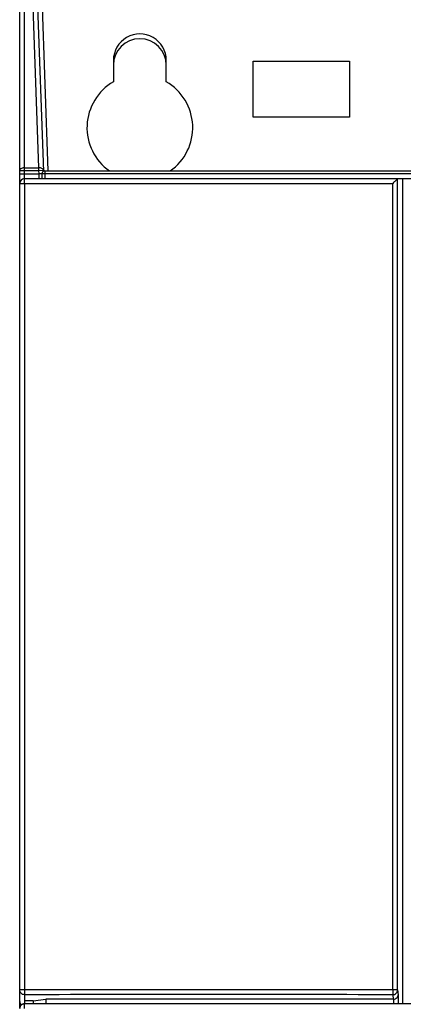
# Model space of a CAD drawing. Units: millimetres. Extents: x 0 to 1189, y 0 to 841.
# Drawn here: x 244 to 264, y 635 to 687 of the extents above; entities that cross this region are included whole.
import ezdxf

# ---------------------------------------------------------------- set-up
doc = ezdxf.new("R2010")
doc.units = ezdxf.units.MM
doc.header["$LTSCALE"] = 65.395
doc.layers.get('0').update_dxf_attribs({"linetype": 'CONTINUOUS'})
doc.layers.add('ROUNDS', color=7, linetype='CONTINUOUS')

msp = doc.modelspace()

# ---------------------------------------------------------------- linework, layer by layer
at = {"color": 7, "linetype": 'CONTINUOUS'}
for p, q in [((243.6583, 635.1252), (243.6583, 688.526)), ((244.5466, 688.5347), (244.8916, 678.6553)), ((248.5333, 684.426), (248.5333, 683.3075)), ((251.2833, 683.3075), (251.2833, 684.426)), ((255.8083, 681.476), (255.8083, 684.376)), ((255.8083, 684.376), (260.8083, 684.376)), ((260.8083, 684.376), (260.8083, 681.476)), ((260.8083, 681.476), (255.8083, 681.476)), ((243.9083, 678.276), (300.9083, 678.276)), ((244.8172, 678.5312), (244.8083, 678.276)), ((244.8908, 678.676), (266.1583, 678.676)), ((263.3061, 678.276), (263.306, 678.2758)), ((263.5583, 678.276), (263.5583, 635.3778)), ((243.9083, 635.5442), (243.9083, 635.3778)), ((243.9083, 635.5442), (243.9126, 635.5398)), ((244.3581, 635.5394), (243.9083, 635.5442)), ((243.9126, 635.5398), (243.9126, 635.3778)), ((244.3583, 635.5273), (243.9126, 635.5398)), ((244.3581, 635.5394), (245.0191, 635.6206)), ((244.3588, 635.5284), (244.3581, 635.5394)), ((244.3583, 635.5272), (244.3583, 635.3778)), ((245.0191, 635.6206), (245.0191, 635.3778)), ((263.0954, 635.6196), (263.0888, 635.6196))]:
    msp.add_line(p, q, dxfattribs=at)
at = {"color": 9, "linetype": 'CONTINUOUS'}
for p, q in [((243.9083, 678.276), (243.9083, 688.776)), ((244.3007, 688.5485), (244.6398, 678.8381)), ((245.1407, 678.676), (244.7964, 688.5347)), ((243.9083, 678.8381), (244.6398, 678.8381)), ((244.6398, 678.8381), (244.6398, 678.7019)), ((243.6583, 678.7019), (244.6398, 678.7019)), ((243.6583, 678.526), (244.6459, 678.526)), ((244.6398, 678.7019), (244.8896, 678.7106)), ((244.6398, 678.7019), (244.6459, 678.526)), ((244.6459, 678.526), (244.6459, 678.276)), ((244.811, 678.5202), (244.6459, 678.526)), ((244.8171, 678.52), (244.811, 678.5202)), ((244.9671, 678.539), (244.9579, 678.276)), ((244.9671, 678.676), (244.9671, 678.539)), ((244.9671, 678.539), (266.1583, 678.539)), ((263.306, 636.0986), (263.306, 678.2759)), ((243.6583, 678.026), (263.0588, 678.026)), ((243.9054, 678.026), (243.9054, 636.0981)), ((263.0588, 636.0986), (263.0588, 678.026)), ((243.9054, 636.0981), (243.6583, 636.0981)), ((243.9083, 635.85), (243.9083, 635.5442)), ((263.056, 635.8505), (263.0888, 635.6196)), ((263.306, 636.0986), (263.0588, 636.0986)), ((263.306, 636.0986), (263.3426, 635.8407)), ((263.3426, 635.8407), (263.3426, 635.3778)), ((263.0954, 635.6196), (263.0954, 635.3778))]:
    msp.add_line(p, q, dxfattribs=at)
at = {"color": 3, "linetype": 'CONTINUOUS'}
msp.add_arc((249.9083, 684.176), 1.375, 0, 180, dxfattribs=at)
at = {"color": 7, "linetype": 'CONTINUOUS'}
for centre, radius, start, end in [((243.9083, 678.026), 0.25, 90, 180), ((244.9671, 678.526), 0.15, 90, 178), ((243.9104, 635.5026), 0.2521, 179.9397, 228.28535)]:
    msp.add_arc(centre, radius, start, end, dxfattribs=at)
at = {"color": 9, "linetype": 'CONTINUOUS'}
for centre, radius, start, end in [((253.6576, -6289.25), 6925.355, 89.92222133, 90.08068321), ((253.6576, -6285.4251), 6921.282, 89.9221978, 90.0807063)]:
    msp.add_arc(centre, radius, start, end, dxfattribs=at)
at = {"color": 7, "linetype": 'CONTINUOUS'}
for centre, major_axis, ratio, start_param, end_param in [((249.9083, 684.426), (1.375, 0), 1, 0, 3.1415927), ((249.9083, 680.926), (0, 2.75), 1, 0.5235988, 2.5290379), ((249.9083, 680.926), (0, 2.75), 1, -2.5290379, -0.5235988), ((253.6583, 531.5328), (847.9, 0), 0.1227659, 1.5596739, 1.5809855)]:
    msp.add_ellipse(centre, major_axis=major_axis, ratio=ratio, start_param=start_param, end_param=end_param, dxfattribs=at)
at = {"color": 9, "linetype": 'CONTINUOUS'}
for points, knots in [([(243.9083, 678.8381), (243.892, 678.8381), (243.8599, 678.8364), (243.8063, 678.8277), (243.7515, 678.8104), (243.7014, 678.7817), (243.6673, 678.7454), (243.6583, 678.7155), (243.6583, 678.7019)], [0, 0, 0, 0, 0.1581155, 0.3119876, 0.5262859, 0.7123899, 0.867312, 1, 1, 1, 1]), ([(244.8896, 678.7106), (244.889, 678.7288), (244.8704, 678.7693), (244.8114, 678.8093), (244.7317, 678.8343), (244.6714, 678.8389), (244.6398, 678.8381)], [0, 0, 0, 0, 0.180596, 0.4073878, 0.6872132, 1, 1, 1, 1]), ([(243.9054, 678.026), (243.9054, 678.0422), (243.9055, 678.0741), (243.9056, 678.1204), (243.9059, 678.1631), (243.9062, 678.2005), (243.9066, 678.2277), (243.9069, 678.2457), (243.9071, 678.2563), (243.9075, 678.2643), (243.9075, 678.2707), (243.9082, 678.2734), (243.9079, 678.276), (243.9083, 678.276)], [0, 0, 0, 0, 0.1950451, 0.3825845, 0.5554304, 0.7069338, 0.8312771, 0.8817241, 0.9236842, 0.9567539, 0.9806168, 0.9950557, 1, 1, 1, 1]), ([(244.8172, 678.5312), (244.8173, 678.5325), (244.8223, 678.5346), (244.8301, 678.5361), (244.8443, 678.5379), (244.8711, 678.5396), (244.9128, 678.5404), (244.948, 678.5397), (244.9671, 678.539)], [0, 0, 0, 0, 0.0253659, 0.0838745, 0.1764017, 0.3000068, 0.6213094, 1, 1, 1, 1]), ([(243.9083, 635.85), (243.8758, 635.85), (243.8101, 635.8629), (243.7271, 635.918), (243.6713, 636.0005), (243.6583, 636.0658), (243.6583, 636.0981)], [0, 0, 0, 0, 0.2508628, 0.5012215, 0.7508647, 1, 1, 1, 1]), ([(243.9054, 636.0981), (243.9055, 636.0686), (243.9057, 636.0134), (243.9061, 635.9396), (243.9072, 635.8865), (243.9075, 635.8589), (243.9083, 635.85)], [0, 0, 0, 0, 0.356916, 0.6675367, 0.8915747, 1, 1, 1, 1]), ([(263.056, 635.8505), (263.0885, 635.8505), (263.154, 635.8635), (263.237, 635.9187), (263.2927, 636.0011), (263.3059, 636.0664), (263.306, 636.0986)], [0, 0, 0, 0, 0.2507721, 0.5011941, 0.7509173, 1, 1, 1, 1]), ([(263.0588, 636.0986), (263.0585, 636.0691), (263.0585, 636.0139), (263.0582, 635.9401), (263.0567, 635.887), (263.0571, 635.8594), (263.056, 635.8505)], [0, 0, 0, 0, 0.3569164, 0.66754, 0.8915784, 1, 1, 1, 1])]:
    msp.add_open_spline(points, degree=3, knots=knots, dxfattribs=at)
at = {"color": 7, "linetype": 'CONTINUOUS'}
for points, knots in [([(263.306, 678.2759), (263.304, 678.2726), (263.2939, 678.2639), (263.2763, 678.2444), (263.249, 678.2173), (263.2163, 678.184), (263.1796, 678.1471), (263.1267, 678.094), (263.0862, 678.0534), (263.0588, 678.026)], [0, 0, 0, 0, 0.0324229, 0.1117848, 0.2249382, 0.3604124, 0.5102262, 0.6690682, 1, 1, 1, 1]), ([(263.0954, 635.6196), (263.1318, 635.6206), (263.2005, 635.6356), (263.2815, 635.6907), (263.3305, 635.7622), (263.3421, 635.8154), (263.3426, 635.8407)], [0, 0, 0, 0, 0.3004184, 0.5630229, 0.7908164, 1, 1, 1, 1])]:
    msp.add_open_spline(points, degree=3, knots=knots, dxfattribs=at)
at = {"layer": 'ROUNDS', "color": 9, "linetype": 'CONTINUOUS'}
msp.add_line((243.9083, 635.1412), (243.9083, 635.3778), dxfattribs=at)
at = {"layer": 'ROUNDS', "color": 7, "linetype": 'CONTINUOUS'}
msp.add_line((278.6346, 635.3778), (243.9083, 635.3778), dxfattribs=at)
msp.add_open_spline([(243.9083, 635.3778), (243.8919, 635.3778), (243.8589, 635.3745), (243.8115, 635.3599), (243.768, 635.3362), (243.7299, 635.3045), (243.6987, 635.2659), (243.6757, 635.222), (243.6615, 635.1745), (243.6583, 635.1416), (243.6583, 635.1252)], degree=3, knots=[0, 0, 0, 0, 0.1250147, 0.2500272, 0.3750354, 0.5000382, 0.6250353, 0.7500269, 0.8750146, 1, 1, 1, 1], dxfattribs=at)

doc.saveas('drawing.dxf')
